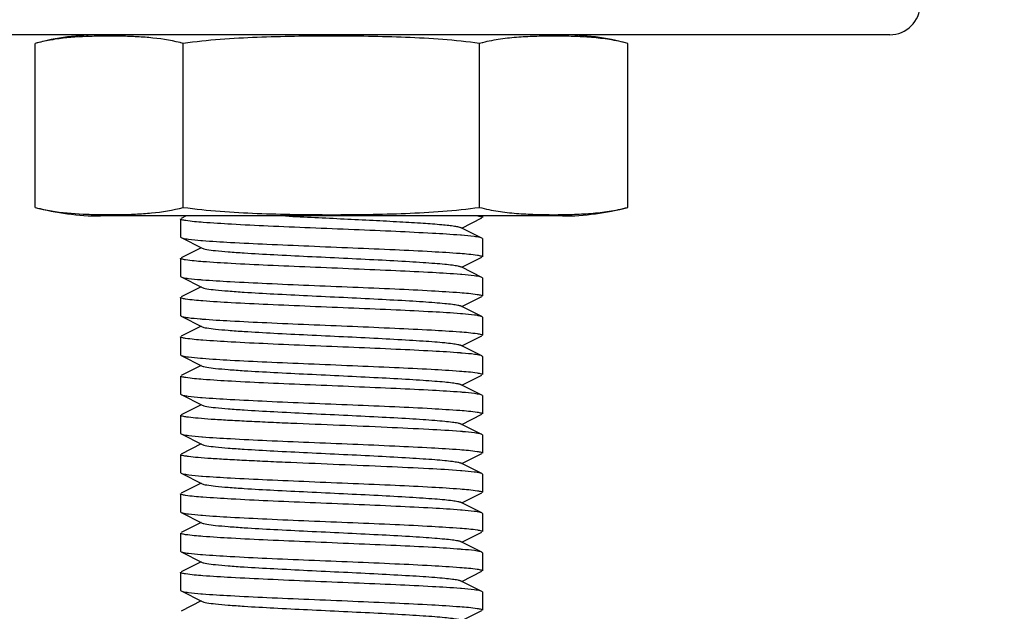
# Model space of a CAD drawing. Units: millimetres. Extents: x 14461 to 18719, y 9121 to 15012.
# Drawn here: x 18161 to 18194, y 12909 to 12929 of the extents above; entities that cross this region are included whole.
import ezdxf

# ---------------------------------------------------------------- set-up
doc = ezdxf.new("R2010")
doc.units = ezdxf.units.MM
doc.layers.add('COTAS', color=7, linetype='Continuous')
doc.styles.add('ARIAL', font='arial.ttf')
doc.dimstyles.new('Diseño_PlanosFabricacion', dxfattribs={"dimscale": 0.8, "dimtxt": 50, "dimasz": 50, "dimexe": 7, "dimexo": 7, "dimgap": 20, "dimtad": 1, "dimtih": 1, "dimtoh": 1, "dimdec": 0, "dimzin": 1, "dimdsep": 46, "dimtxsty": 'ARIAL', "dimcen": 15, "dimadec": 0, "dimazin": 0, "dimtp": 0.05, "dimtm": 0.05, "dimtfac": 1, "dimtdec": 0, "dimtofl": 0, "dimtmove": 0, "dimatfit": 3, "dimfxl": 0, "dimtolj": 1, "dimarcsym": 0})

# ---------------------------------------------------------------- blocks, each defined once
blk = doc.blocks.new('*D6')
at = {"layer": 'COTAS', "color": 0, "lineweight": -2}
for p, q in [((18098.422, 13014.036), (18396.877, 13014.036)), ((18391.277, 12974.036), (18391.277, 12901.573)), ((18391.277, 12762.036), (18391.277, 12828.727)), ((18146.422, 12722.036), (18396.877, 12722.036))]:
    blk.add_line(p, q, dxfattribs=at)
at = {"layer": 'COTAS', "color": 0}
for points in [[(18384.61, 12974.036), (18397.944, 12974.036), (18391.277, 13014.036)], [(18384.61, 12762.036), (18397.944, 12762.036), (18391.277, 12722.036)]]:
    blk.add_solid(points, dxfattribs=at)
at = {"layer": 'Defpoints', "color": 0}
for p in [(18092.822, 13014.036), (18140.822, 12722.036), (18391.277, 12722.036)]:
    blk.add_point(p, dxfattribs=at)
at = {"layer": 'COTAS', "color": 0, "insert": (18391.277, 12865.15), "char_height": 40, "attachment_point": 5, "style": 'ARIAL'}
blk.add_mtext('\\A1;292 mm', dxfattribs=at)

msp = doc.modelspace()

# ---------------------------------------------------------------- linework, layer by layer
at = {"color": 7, "linetype": 'Continuous'}
for p, q in [((18189.822, 12928.036), (17971.822, 12928.036)), ((18161.507, 12922.321), (18161.507, 12927.751)), ((18166.329, 12927.773), (18166.309, 12927.778)), ((18166.414, 12922.321), (18166.414, 12927.751)), ((18176.229, 12922.321), (18176.229, 12927.751)), ((18176.325, 12927.775), (18176.312, 12927.772)), ((18181.137, 12922.321), (18181.137, 12927.751)), ((18178.972, 12922.036), (18163.672, 12922.036)), ((18178.972, 12922.036), (18163.672, 12922.036)), ((18166.322, 12921.936), (18166.322, 12921.336)), ((18166.322, 12921.936), (18166.322, 12921.336)), ((18166.505, 12922.036), (18166.339, 12921.953)), ((18175.642, 12921.636), (18176.305, 12921.969)), ((18176.322, 12922.036), (18176.322, 12921.986)), ((18176.322, 12922.036), (18176.322, 12921.986)), ((18175.642, 12921.636), (18175.602, 12921.656)), ((18176.305, 12921.303), (18175.642, 12921.636)), ((18166.322, 12921.336), (18166.339, 12921.319)), ((18166.339, 12921.319), (18167.042, 12920.966)), ((18175.626, 12921.396), (18175.594, 12921.399)), ((18176.322, 12921.286), (18176.305, 12921.303)), ((18176.322, 12921.286), (18176.322, 12920.686)), ((18176.322, 12921.286), (18176.322, 12920.686)), ((18167.002, 12920.986), (18166.339, 12920.653)), ((18166.322, 12920.636), (18166.322, 12920.036)), ((18166.322, 12920.636), (18166.322, 12920.036)), ((18175.642, 12920.336), (18176.305, 12920.669)), ((18175.642, 12920.336), (18175.602, 12920.356)), ((18176.305, 12920.003), (18175.642, 12920.336)), ((18166.322, 12920.036), (18166.339, 12920.019)), ((18166.339, 12920.019), (18167.042, 12919.666)), ((18176.322, 12919.986), (18176.305, 12920.003)), ((18176.322, 12919.986), (18176.322, 12919.386)), ((18176.322, 12919.986), (18176.322, 12919.386)), ((18167.002, 12919.686), (18166.339, 12919.353)), ((18166.322, 12919.336), (18166.322, 12918.736)), ((18166.322, 12919.336), (18166.322, 12918.736)), ((18175.642, 12919.036), (18176.305, 12919.369)), ((18175.642, 12919.036), (18175.602, 12919.056)), ((18176.305, 12918.703), (18175.642, 12919.036)), ((18166.322, 12918.736), (18166.339, 12918.719)), ((18166.339, 12918.719), (18167.042, 12918.366)), ((18176.322, 12918.686), (18176.305, 12918.703)), ((18176.322, 12918.686), (18176.322, 12918.086)), ((18176.322, 12918.686), (18176.322, 12918.086)), ((18167.002, 12918.386), (18166.339, 12918.053)), ((18166.322, 12918.036), (18166.322, 12917.436)), ((18166.322, 12918.036), (18166.322, 12917.436)), ((18175.642, 12917.736), (18176.305, 12918.069)), ((18175.642, 12917.736), (18175.602, 12917.756)), ((18176.305, 12917.403), (18175.642, 12917.736)), ((18166.322, 12917.436), (18166.339, 12917.419)), ((18166.339, 12917.419), (18167.042, 12917.066)), ((18176.322, 12917.386), (18176.305, 12917.403)), ((18176.322, 12917.386), (18176.322, 12916.786)), ((18176.322, 12917.386), (18176.322, 12916.786)), ((18167.002, 12917.086), (18166.339, 12916.753)), ((18166.322, 12916.736), (18166.322, 12916.136)), ((18166.322, 12916.736), (18166.322, 12916.136)), ((18175.642, 12916.436), (18176.305, 12916.769)), ((18175.642, 12916.436), (18175.602, 12916.456)), ((18176.305, 12916.103), (18175.642, 12916.436)), ((18166.322, 12916.136), (18166.339, 12916.119)), ((18166.339, 12916.119), (18167.042, 12915.766)), ((18176.322, 12916.086), (18176.305, 12916.103)), ((18176.322, 12916.086), (18176.322, 12915.486)), ((18176.322, 12916.086), (18176.322, 12915.486)), ((18167.002, 12915.786), (18166.339, 12915.453)), ((18166.322, 12915.436), (18166.322, 12914.836)), ((18175.642, 12915.136), (18176.305, 12915.469)), ((18175.642, 12915.136), (18175.602, 12915.156)), ((18176.305, 12914.803), (18175.642, 12915.136)), ((18166.322, 12914.836), (18166.339, 12914.819)), ((18166.339, 12914.819), (18167.042, 12914.466)), ((18167.023, 12914.725), (18167.05, 12914.723)), ((18176.322, 12914.786), (18176.305, 12914.803)), ((18176.322, 12914.786), (18176.322, 12914.186)), ((18176.322, 12914.786), (18176.322, 12914.186)), ((18167.002, 12914.486), (18166.339, 12914.153)), ((18166.322, 12914.136), (18166.322, 12913.536)), ((18175.642, 12913.836), (18176.305, 12914.169)), ((18175.642, 12913.836), (18175.602, 12913.856)), ((18176.305, 12913.503), (18175.642, 12913.836)), ((18166.322, 12913.536), (18166.339, 12913.519)), ((18166.339, 12913.519), (18167.042, 12913.166)), ((18167.021, 12913.425), (18167.05, 12913.423)), ((18176.322, 12913.486), (18176.305, 12913.503)), ((18176.322, 12913.486), (18176.322, 12912.886)), ((18176.322, 12913.486), (18176.322, 12912.886)), ((18167.002, 12913.186), (18166.339, 12912.853)), ((18166.322, 12912.836), (18166.322, 12912.236)), ((18166.322, 12912.836), (18166.322, 12912.236)), ((18175.642, 12912.536), (18176.305, 12912.869)), ((18175.642, 12912.536), (18175.602, 12912.556)), ((18176.305, 12912.203), (18175.642, 12912.536)), ((18166.322, 12912.236), (18166.339, 12912.219)), ((18166.339, 12912.219), (18167.042, 12911.866)), ((18176.322, 12912.186), (18176.305, 12912.203)), ((18176.322, 12912.186), (18176.322, 12911.586)), ((18176.322, 12912.186), (18176.322, 12911.586)), ((18167.002, 12911.886), (18166.339, 12911.553)), ((18166.322, 12911.536), (18166.322, 12910.936)), ((18166.322, 12911.536), (18166.322, 12910.936)), ((18175.642, 12911.236), (18176.305, 12911.569)), ((18175.642, 12911.236), (18175.602, 12911.256)), ((18176.305, 12910.903), (18175.642, 12911.236)), ((18166.322, 12910.936), (18166.339, 12910.919)), ((18166.339, 12910.919), (18167.042, 12910.566)), ((18176.322, 12910.886), (18176.305, 12910.903)), ((18176.322, 12910.886), (18176.322, 12910.286)), ((18176.322, 12910.886), (18176.322, 12910.286)), ((18167.002, 12910.586), (18166.339, 12910.253)), ((18166.322, 12910.236), (18166.322, 12909.636)), ((18166.322, 12910.236), (18166.322, 12909.636)), ((18175.642, 12909.936), (18176.305, 12910.269)), ((18175.642, 12909.936), (18175.602, 12909.956)), ((18176.305, 12909.603), (18175.642, 12909.936)), ((18166.322, 12909.636), (18166.339, 12909.619)), ((18166.339, 12909.619), (18167.042, 12909.266)), ((18175.63, 12909.696), (18175.595, 12909.699)), ((18176.322, 12909.586), (18176.305, 12909.603)), ((18176.322, 12909.586), (18176.322, 12908.986)), ((18176.322, 12909.586), (18176.322, 12908.986)), ((18167.002, 12909.286), (18166.339, 12908.953)), ((18175.642, 12908.636), (18176.305, 12908.969))]:
    msp.add_line(p, q, dxfattribs=at)
for centre, radius, start, end in [((18189.822, 12929.036), 1, 270, 0), ((18163.672, 12919.671), 8.365, 90, 105), ((18178.972, 12919.671), 8.365, 75, 90), ((18165.055, 12922.678), 5.252, 75.0025, 75.9705), ((18177.588, 12922.681), 5.249, 104.0669, 104.9977), ((18163.672, 12930.401), 8.365, 255, 270), ((18178.972, 12930.401), 8.365, 270, 285), ((18168.535, 12939.888), 18.724, 265.2803, 265.4388), ((18168.521, 12938.41), 18.545, 265.2566, 265.4357), ((18174.103, 12901.369), 18.789, 85.289, 85.4397), ((18168.494, 12936.776), 18.21, 265.2109, 265.4306), ((18174.135, 12900.455), 18.402, 85.2378, 85.4332), ((18168.519, 12935.792), 18.528, 265.2543, 265.4355), ((18174.125, 12899.03), 18.527, 85.2554, 85.4349), ((18168.504, 12934.306), 18.341, 265.2296, 265.4322), ((18174.126, 12897.752), 18.505, 85.2512, 85.4352), ((18174.132, 12896.524), 18.433, 85.2412, 85.4341), ((18174.098, 12894.799), 18.859, 85.2985, 85.4409), ((18168.536, 12930.792), 18.728, 265.2809, 265.4389), ((18174.104, 12893.575), 18.783, 85.2883, 85.4397), ((18168.521, 12929.314), 18.549, 265.2572, 265.4358), ((18174.134, 12892.649), 18.408, 85.2387, 85.4333), ((18168.53, 12928.125), 18.661, 265.272, 265.4378)]:
    msp.add_arc(centre, radius, start, end, dxfattribs=at)
for points, knots in [([(18162.172, 12927.887), (18162.117, 12927.879), (18161.893, 12927.843), (18161.671, 12927.795), (18161.507, 12927.751)], [0, 0, 0, 0, 0.248542, 1, 1, 1, 1]), ([(18166.309, 12927.778), (18165.971, 12927.861), (18165.452, 12927.936), (18164.76, 12927.979), (18164.242, 12927.993), (18163.724, 12927.993), (18163.033, 12927.977), (18162.515, 12927.938), (18162.172, 12927.887)], [0, 0, 0, 0, 0.251481, 0.376273, 0.500902, 0.625494, 0.750116, 1, 1, 1, 1]), ([(18176.229, 12927.751), (18175.417, 12927.86), (18174.189, 12927.945), (18172.551, 12927.987), (18171.322, 12927.996), (18170.093, 12927.987), (18168.455, 12927.945), (18167.226, 12927.86), (18166.414, 12927.751)], [0, 0, 0, 0, 0.249964, 0.374982, 0.5, 0.625018, 0.750036, 1, 1, 1, 1]), ([(18181.137, 12927.751), (18180.94, 12927.804), (18180.541, 12927.885), (18179.937, 12927.954), (18179.334, 12927.986), (18178.731, 12927.995), (18178.128, 12927.988), (18177.525, 12927.961), (18176.922, 12927.9), (18176.522, 12927.825), (18176.325, 12927.775)], [0, 0, 0, 0, 0.12637, 0.251367, 0.375869, 0.500235, 0.624594, 0.74906, 0.873935, 1, 1, 1, 1]), ([(18161.507, 12922.321), (18161.562, 12922.306), (18161.781, 12922.251), (18162.003, 12922.21), (18162.17, 12922.185)], [0, 0, 0, 0, 0.25179, 1, 1, 1, 1]), ([(18162.17, 12922.185), (18162.522, 12922.133), (18163.054, 12922.094), (18163.763, 12922.078), (18164.294, 12922.08), (18164.826, 12922.095), (18165.537, 12922.144), (18166.069, 12922.228), (18166.414, 12922.321)], [0, 0, 0, 0, 0.249751, 0.374312, 0.498846, 0.623428, 0.748202, 1, 1, 1, 1]), ([(18166.414, 12922.321), (18167.226, 12922.212), (18168.455, 12922.127), (18170.093, 12922.085), (18171.322, 12922.076), (18172.551, 12922.085), (18174.189, 12922.127), (18175.417, 12922.212), (18176.229, 12922.321)], [0, 0, 0, 0, 0.249964, 0.374982, 0.5, 0.625018, 0.750036, 1, 1, 1, 1]), ([(18176.229, 12922.321), (18176.43, 12922.267), (18176.837, 12922.184), (18177.453, 12922.116), (18178.068, 12922.085), (18178.683, 12922.076), (18179.298, 12922.085), (18179.913, 12922.116), (18180.529, 12922.184), (18180.936, 12922.267), (18181.137, 12922.321)], [0, 0, 0, 0, 0.126305, 0.251232, 0.37568, 0.5, 0.62432, 0.748768, 0.873695, 1, 1, 1, 1]), ([(18166.495, 12921.881), (18166.452, 12921.888), (18166.395, 12921.899), (18166.339, 12921.917), (18166.322, 12921.93), (18166.322, 12921.936)], [0, 0, 0, 0, 0.714956, 0.905799, 1, 1, 1, 1]), ([(18175.594, 12921.399), (18175.286, 12921.424), (18174.574, 12921.466), (18173.4, 12921.524), (18172.05, 12921.581), (18170.639, 12921.639), (18169.285, 12921.697), (18168.103, 12921.753), (18167.193, 12921.81), (18166.687, 12921.851), (18166.495, 12921.881)], [0, 0, 0, 0, 0.10188, 0.234646, 0.387168, 0.54661, 0.699559, 0.833141, 0.936158, 1, 1, 1, 1]), ([(18169.799, 12922.036), (18170.446, 12922.003), (18171.413, 12921.957), (18172.678, 12921.895), (18173.553, 12921.849), (18174.311, 12921.803), (18174.851, 12921.764), (18175.195, 12921.73), (18175.379, 12921.707), (18175.509, 12921.684), (18175.579, 12921.668), (18175.602, 12921.656)], [0, 0, 0, 0, 0.333778, 0.49947, 0.652728, 0.785528, 0.890958, 0.931647, 0.963593, 0.98641, 1, 1, 1, 1]), ([(18176.176, 12922.036), (18176.213, 12922.03), (18176.261, 12922.02), (18176.308, 12922.003), (18176.322, 12921.991), (18176.322, 12921.986)], [0, 0, 0, 0, 0.710202, 0.901578, 1, 1, 1, 1]), ([(18166.339, 12921.319), (18166.357, 12921.31), (18166.408, 12921.297), (18166.46, 12921.287), (18166.492, 12921.282)], [0, 0, 0, 0, 0.378917, 1, 1, 1, 1]), ([(18166.492, 12921.282), (18166.524, 12921.277), (18166.691, 12921.254), (18166.859, 12921.239), (18166.995, 12921.227)], [0, 0, 0, 0, 0.190819, 1, 1, 1, 1]), ([(18167.046, 12921.223), (18167.355, 12921.199), (18168.068, 12921.155), (18169.246, 12921.098), (18170.599, 12921.041), (18172.014, 12920.983), (18173.37, 12920.925), (18174.553, 12920.869), (18175.461, 12920.811), (18175.965, 12920.77), (18176.155, 12920.74)], [0, 0, 0, 0, 0.101906, 0.234866, 0.38768, 0.547417, 0.700513, 0.834037, 0.936735, 1, 1, 1, 1]), ([(18176.148, 12921.341), (18176.116, 12921.346), (18175.942, 12921.37), (18175.767, 12921.385), (18175.626, 12921.396)], [0, 0, 0, 0, 0.19023, 1, 1, 1, 1]), ([(18176.305, 12921.303), (18176.287, 12921.312), (18176.234, 12921.326), (18176.181, 12921.335), (18176.148, 12921.341)], [0, 0, 0, 0, 0.378051, 1, 1, 1, 1]), ([(18167.042, 12920.966), (18167.059, 12920.957), (18167.109, 12920.943), (18167.254, 12920.915), (18167.521, 12920.884), (18167.934, 12920.847), (18168.579, 12920.802), (18169.458, 12920.753), (18170.554, 12920.698), (18171.708, 12920.643), (18172.833, 12920.588), (18173.712, 12920.54), (18174.337, 12920.501), (18174.726, 12920.473), (18175.049, 12920.445), (18175.302, 12920.418), (18175.478, 12920.39), (18175.572, 12920.371), (18175.602, 12920.356)], [0, 0, 0, 0, 0.0069, 0.017839, 0.05166, 0.100571, 0.162951, 0.277096, 0.408135, 0.54614, 0.680649, 0.801467, 0.853816, 0.899451, 0.937486, 0.967234, 0.98816, 1, 1, 1, 1]), ([(18166.49, 12920.582), (18166.448, 12920.589), (18166.392, 12920.599), (18166.338, 12920.617), (18166.322, 12920.63), (18166.322, 12920.636)], [0, 0, 0, 0, 0.714156, 0.905088, 1, 1, 1, 1]), ([(18175.597, 12920.099), (18175.288, 12920.123), (18174.576, 12920.166), (18173.399, 12920.224), (18172.046, 12920.281), (18170.632, 12920.339), (18169.276, 12920.397), (18168.093, 12920.453), (18167.184, 12920.511), (18166.68, 12920.551), (18166.49, 12920.582)], [0, 0, 0, 0, 0.101893, 0.234819, 0.387586, 0.547273, 0.700342, 0.83388, 0.936635, 1, 1, 1, 1]), ([(18176.155, 12920.74), (18176.197, 12920.733), (18176.252, 12920.722), (18176.306, 12920.704), (18176.322, 12920.692), (18176.322, 12920.686)], [0, 0, 0, 0, 0.71399, 0.904938, 1, 1, 1, 1]), ([(18166.339, 12920.019), (18166.357, 12920.01), (18166.408, 12919.997), (18166.459, 12919.987), (18166.491, 12919.982)], [0, 0, 0, 0, 0.379243, 1, 1, 1, 1]), ([(18166.491, 12919.982), (18166.522, 12919.977), (18166.687, 12919.954), (18166.853, 12919.939), (18166.987, 12919.928)], [0, 0, 0, 0, 0.190973, 1, 1, 1, 1]), ([(18167.045, 12919.923), (18167.353, 12919.899), (18168.066, 12919.856), (18169.242, 12919.798), (18170.594, 12919.741), (18172.009, 12919.683), (18173.364, 12919.625), (18174.548, 12919.569), (18175.457, 12919.511), (18175.962, 12919.47), (18176.153, 12919.44)], [0, 0, 0, 0, 0.101805, 0.234652, 0.38734, 0.546994, 0.700092, 0.833687, 0.936524, 1, 1, 1, 1]), ([(18176.151, 12920.04), (18176.119, 12920.045), (18175.951, 12920.068), (18175.783, 12920.083), (18175.646, 12920.095)], [0, 0, 0, 0, 0.190892, 1, 1, 1, 1]), ([(18176.305, 12920.003), (18176.287, 12920.012), (18176.235, 12920.025), (18176.183, 12920.035), (18176.151, 12920.04)], [0, 0, 0, 0, 0.378651, 1, 1, 1, 1]), ([(18167.042, 12919.666), (18167.059, 12919.657), (18167.109, 12919.643), (18167.254, 12919.615), (18167.521, 12919.584), (18167.934, 12919.547), (18168.579, 12919.502), (18169.458, 12919.453), (18170.554, 12919.398), (18171.708, 12919.343), (18172.833, 12919.288), (18173.712, 12919.24), (18174.337, 12919.201), (18174.726, 12919.173), (18175.049, 12919.145), (18175.303, 12919.118), (18175.478, 12919.09), (18175.572, 12919.071), (18175.602, 12919.056)], [0, 0, 0, 0, 0.00689, 0.01783, 0.051654, 0.100569, 0.162942, 0.277091, 0.408133, 0.54614, 0.680649, 0.801465, 0.853822, 0.899448, 0.937494, 0.967232, 0.988168, 1, 1, 1, 1]), ([(18166.489, 12919.282), (18166.447, 12919.289), (18166.392, 12919.3), (18166.338, 12919.317), (18166.322, 12919.33), (18166.322, 12919.336)], [0, 0, 0, 0, 0.714033, 0.90497, 1, 1, 1, 1]), ([(18175.6, 12918.798), (18175.291, 12918.823), (18174.578, 12918.866), (18173.401, 12918.923), (18172.048, 12918.981), (18170.633, 12919.039), (18169.276, 12919.097), (18168.093, 12919.153), (18167.184, 12919.211), (18166.679, 12919.252), (18166.489, 12919.282)], [0, 0, 0, 0, 0.101826, 0.234738, 0.387515, 0.547224, 0.700343, 0.833927, 0.936691, 1, 1, 1, 1]), ([(18176.153, 12919.44), (18176.195, 12919.433), (18176.251, 12919.422), (18176.306, 12919.405), (18176.322, 12919.392), (18176.322, 12919.386)], [0, 0, 0, 0, 0.714317, 0.905235, 1, 1, 1, 1]), ([(18166.339, 12918.719), (18166.346, 12918.715), (18166.394, 12918.698), (18166.445, 12918.689), (18166.487, 12918.683)], [0, 0, 0, 0, 0.161021, 1, 1, 1, 1]), ([(18166.487, 12918.683), (18166.518, 12918.678), (18166.679, 12918.655), (18166.842, 12918.64), (18166.973, 12918.629)], [0, 0, 0, 0, 0.190801, 1, 1, 1, 1]), ([(18167.043, 12918.623), (18167.351, 12918.599), (18168.063, 12918.556), (18169.238, 12918.499), (18170.59, 12918.441), (18172.004, 12918.383), (18173.36, 12918.325), (18174.544, 12918.269), (18175.454, 12918.211), (18175.96, 12918.171), (18176.151, 12918.14)], [0, 0, 0, 0, 0.101682, 0.234425, 0.387046, 0.546645, 0.699729, 0.833391, 0.936362, 1, 1, 1, 1]), ([(18176.155, 12918.74), (18176.124, 12918.745), (18175.96, 12918.767), (18175.796, 12918.782), (18175.662, 12918.793)], [0, 0, 0, 0, 0.190751, 1, 1, 1, 1]), ([(18176.305, 12918.703), (18176.297, 12918.707), (18176.249, 12918.724), (18176.198, 12918.733), (18176.155, 12918.74)], [0, 0, 0, 0, 0.160638, 1, 1, 1, 1]), ([(18167.042, 12918.366), (18167.059, 12918.357), (18167.109, 12918.343), (18167.254, 12918.315), (18167.521, 12918.284), (18167.934, 12918.247), (18168.579, 12918.202), (18169.458, 12918.153), (18170.554, 12918.098), (18171.708, 12918.043), (18172.833, 12917.988), (18173.712, 12917.94), (18174.337, 12917.901), (18174.726, 12917.873), (18175.049, 12917.845), (18175.303, 12917.818), (18175.478, 12917.79), (18175.572, 12917.771), (18175.602, 12917.756)], [0, 0, 0, 0, 0.006891, 0.017822, 0.051657, 0.100565, 0.162939, 0.27709, 0.408132, 0.546138, 0.680644, 0.801459, 0.853823, 0.899443, 0.937492, 0.96723, 0.988161, 1, 1, 1, 1]), ([(18166.489, 12917.982), (18166.447, 12917.989), (18166.392, 12918), (18166.338, 12918.017), (18166.322, 12918.03), (18166.322, 12918.036)], [0, 0, 0, 0, 0.713977, 0.904927, 1, 1, 1, 1]), ([(18175.599, 12917.499), (18175.29, 12917.523), (18174.577, 12917.566), (18173.4, 12917.624), (18172.046, 12917.681), (18170.631, 12917.739), (18169.275, 12917.797), (18168.092, 12917.853), (18167.183, 12917.911), (18166.679, 12917.952), (18166.489, 12917.982)], [0, 0, 0, 0, 0.101867, 0.234809, 0.3876, 0.547313, 0.700429, 0.833994, 0.936727, 1, 1, 1, 1]), ([(18176.151, 12918.14), (18176.194, 12918.133), (18176.25, 12918.123), (18176.306, 12918.105), (18176.322, 12918.092), (18176.322, 12918.086)], [0, 0, 0, 0, 0.714564, 0.905439, 1, 1, 1, 1]), ([(18166.339, 12917.419), (18166.357, 12917.41), (18166.408, 12917.397), (18166.459, 12917.387), (18166.491, 12917.382)], [0, 0, 0, 0, 0.379287, 1, 1, 1, 1]), ([(18166.491, 12917.382), (18166.522, 12917.377), (18166.687, 12917.354), (18166.852, 12917.339), (18166.986, 12917.328)], [0, 0, 0, 0, 0.190979, 1, 1, 1, 1]), ([(18167.045, 12917.323), (18167.353, 12917.299), (18168.063, 12917.256), (18169.237, 12917.199), (18170.586, 12917.141), (18171.997, 12917.083), (18173.351, 12917.025), (18174.535, 12916.969), (18175.447, 12916.912), (18175.954, 12916.871), (18176.147, 12916.841)], [0, 0, 0, 0, 0.101632, 0.234229, 0.386655, 0.546078, 0.699082, 0.832782, 0.935956, 1, 1, 1, 1]), ([(18176.155, 12917.44), (18176.123, 12917.445), (18175.958, 12917.468), (18175.792, 12917.483), (18175.657, 12917.494)], [0, 0, 0, 0, 0.190494, 1, 1, 1, 1]), ([(18176.305, 12917.403), (18176.297, 12917.407), (18176.249, 12917.424), (18176.197, 12917.433), (18176.155, 12917.44)], [0, 0, 0, 0, 0.160578, 1, 1, 1, 1]), ([(18167.042, 12917.066), (18167.059, 12917.057), (18167.109, 12917.043), (18167.254, 12917.015), (18167.521, 12916.984), (18167.934, 12916.947), (18168.579, 12916.902), (18169.458, 12916.853), (18170.554, 12916.798), (18171.708, 12916.743), (18172.833, 12916.688), (18173.712, 12916.64), (18174.337, 12916.601), (18174.726, 12916.573), (18175.049, 12916.545), (18175.303, 12916.518), (18175.478, 12916.49), (18175.572, 12916.471), (18175.602, 12916.456)], [0, 0, 0, 0, 0.006898, 0.017822, 0.051662, 0.100561, 0.162944, 0.277093, 0.408132, 0.546134, 0.680639, 0.801455, 0.853815, 0.899441, 0.937481, 0.967229, 0.988149, 1, 1, 1, 1]), ([(18166.493, 12916.682), (18166.45, 12916.689), (18166.394, 12916.699), (18166.338, 12916.717), (18166.322, 12916.73), (18166.322, 12916.736)], [0, 0, 0, 0, 0.714574, 0.905463, 1, 1, 1, 1]), ([(18175.599, 12916.199), (18175.291, 12916.223), (18174.579, 12916.266), (18173.403, 12916.323), (18172.052, 12916.381), (18170.639, 12916.439), (18169.283, 12916.497), (18168.1, 12916.553), (18167.189, 12916.61), (18166.684, 12916.651), (18166.493, 12916.682)], [0, 0, 0, 0, 0.101748, 0.23452, 0.387134, 0.546734, 0.699814, 0.83344, 0.936367, 1, 1, 1, 1]), ([(18176.147, 12916.841), (18176.191, 12916.834), (18176.248, 12916.823), (18176.305, 12916.805), (18176.322, 12916.792), (18176.322, 12916.786)], [0, 0, 0, 0, 0.715225, 0.906049, 1, 1, 1, 1]), ([(18166.339, 12916.119), (18166.346, 12916.115), (18166.394, 12916.098), (18166.445, 12916.089), (18166.487, 12916.083)], [0, 0, 0, 0, 0.160913, 1, 1, 1, 1]), ([(18166.487, 12916.083), (18166.518, 12916.077), (18166.682, 12916.055), (18166.846, 12916.04), (18166.979, 12916.029)], [0, 0, 0, 0, 0.190579, 1, 1, 1, 1]), ([(18167.043, 12916.023), (18167.352, 12915.999), (18168.064, 12915.956), (18169.241, 12915.898), (18170.594, 12915.841), (18172.009, 12915.783), (18173.365, 12915.725), (18174.549, 12915.669), (18175.458, 12915.611), (18175.963, 12915.57), (18176.154, 12915.54)], [0, 0, 0, 0, 0.101782, 0.234642, 0.38737, 0.547044, 0.700152, 0.83376, 0.936589, 1, 1, 1, 1]), ([(18176.154, 12916.14), (18176.122, 12916.145), (18175.958, 12916.168), (18175.792, 12916.183), (18175.658, 12916.194)], [0, 0, 0, 0, 0.190876, 1, 1, 1, 1]), ([(18176.305, 12916.103), (18176.287, 12916.112), (18176.236, 12916.125), (18176.185, 12916.135), (18176.154, 12916.14)], [0, 0, 0, 0, 0.379466, 1, 1, 1, 1]), ([(18167.042, 12915.766), (18167.059, 12915.757), (18167.109, 12915.743), (18167.254, 12915.715), (18167.521, 12915.684), (18167.934, 12915.647), (18168.579, 12915.602), (18169.458, 12915.553), (18170.554, 12915.498), (18171.708, 12915.443), (18172.833, 12915.388), (18173.712, 12915.34), (18174.337, 12915.301), (18174.726, 12915.273), (18175.049, 12915.245), (18175.302, 12915.218), (18175.478, 12915.19), (18175.572, 12915.171), (18175.602, 12915.156)], [0, 0, 0, 0, 0.006905, 0.017834, 0.051665, 0.100565, 0.162952, 0.277097, 0.408134, 0.546136, 0.680642, 0.80146, 0.853812, 0.899447, 0.937478, 0.967234, 0.988149, 1, 1, 1, 1]), ([(18175.6, 12914.899), (18175.25, 12914.926), (18174.438, 12914.974), (18173.1, 12915.037), (18171.576, 12915.101), (18170.26, 12915.155), (18169.236, 12915.2), (18168.537, 12915.233), (18167.911, 12915.265), (18167.374, 12915.298), (18166.942, 12915.33), (18166.651, 12915.359), (18166.48, 12915.383), (18166.396, 12915.4), (18166.349, 12915.412), (18166.322, 12915.428), (18166.322, 12915.436)], [0, 0, 0, 0, 0.113012, 0.262218, 0.432089, 0.604909, 0.686753, 0.762653, 0.830626, 0.88889, 0.935938, 0.970543, 0.982904, 0.991873, 0.997471, 1, 1, 1, 1]), ([(18176.154, 12915.54), (18176.196, 12915.533), (18176.251, 12915.522), (18176.306, 12915.505), (18176.322, 12915.492), (18176.322, 12915.486)], [0, 0, 0, 0, 0.714203, 0.905115, 1, 1, 1, 1]), ([(18166.339, 12914.819), (18166.357, 12914.81), (18166.41, 12914.796), (18166.463, 12914.786), (18166.496, 12914.781)], [0, 0, 0, 0, 0.377815, 1, 1, 1, 1]), ([(18166.496, 12914.781), (18166.529, 12914.776), (18166.704, 12914.752), (18166.88, 12914.737), (18167.023, 12914.725)], [0, 0, 0, 0, 0.190159, 1, 1, 1, 1]), ([(18167.05, 12914.723), (18167.359, 12914.698), (18168.071, 12914.655), (18169.246, 12914.598), (18170.596, 12914.541), (18172.007, 12914.483), (18173.36, 12914.425), (18174.542, 12914.369), (18175.452, 12914.312), (18175.958, 12914.271), (18176.149, 12914.24)], [0, 0, 0, 0, 0.101931, 0.234741, 0.387297, 0.546756, 0.699702, 0.833257, 0.936221, 1, 1, 1, 1]), ([(18176.154, 12914.84), (18176.123, 12914.845), (18175.959, 12914.868), (18175.795, 12914.882), (18175.661, 12914.893)], [0, 0, 0, 0, 0.190968, 1, 1, 1, 1]), ([(18176.305, 12914.803), (18176.297, 12914.807), (18176.248, 12914.824), (18176.197, 12914.833), (18176.154, 12914.84)], [0, 0, 0, 0, 0.1604, 1, 1, 1, 1]), ([(18167.042, 12914.466), (18167.059, 12914.457), (18167.109, 12914.443), (18167.254, 12914.415), (18167.521, 12914.384), (18167.934, 12914.347), (18168.579, 12914.302), (18169.458, 12914.253), (18170.554, 12914.198), (18171.708, 12914.143), (18172.833, 12914.088), (18173.712, 12914.04), (18174.337, 12914.001), (18174.726, 12913.973), (18175.049, 12913.945), (18175.302, 12913.918), (18175.478, 12913.89), (18175.572, 12913.871), (18175.602, 12913.856)], [0, 0, 0, 0, 0.0069, 0.017839, 0.05166, 0.100571, 0.162951, 0.277096, 0.408135, 0.54614, 0.680649, 0.801467, 0.853816, 0.899451, 0.937486, 0.967235, 0.98816, 1, 1, 1, 1]), ([(18175.597, 12913.599), (18175.247, 12913.627), (18174.435, 12913.674), (18173.096, 12913.737), (18171.572, 12913.801), (18170.257, 12913.855), (18169.233, 12913.9), (18168.535, 12913.933), (18167.909, 12913.966), (18167.373, 12913.998), (18166.941, 12914.03), (18166.65, 12914.059), (18166.48, 12914.083), (18166.396, 12914.1), (18166.349, 12914.112), (18166.322, 12914.128), (18166.322, 12914.136)], [0, 0, 0, 0, 0.113128, 0.262397, 0.432313, 0.605138, 0.686951, 0.762818, 0.830759, 0.888985, 0.935994, 0.970565, 0.982917, 0.991878, 0.997472, 1, 1, 1, 1]), ([(18176.149, 12914.24), (18176.193, 12914.234), (18176.249, 12914.223), (18176.305, 12914.205), (18176.322, 12914.192), (18176.322, 12914.186)], [0, 0, 0, 0, 0.714865, 0.90572, 1, 1, 1, 1]), ([(18166.339, 12913.519), (18166.357, 12913.51), (18166.409, 12913.496), (18166.462, 12913.487), (18166.494, 12913.481)], [0, 0, 0, 0, 0.37833, 1, 1, 1, 1]), ([(18166.494, 12913.481), (18166.527, 12913.476), (18166.702, 12913.452), (18166.879, 12913.437), (18167.021, 12913.425)], [0, 0, 0, 0, 0.18978, 1, 1, 1, 1]), ([(18167.05, 12913.423), (18167.36, 12913.398), (18168.074, 12913.355), (18169.253, 12913.298), (18170.607, 12913.24), (18172.022, 12913.182), (18173.377, 12913.124), (18174.559, 12913.068), (18175.465, 12913.011), (18175.968, 12912.97), (18176.157, 12912.939)], [0, 0, 0, 0, 0.102152, 0.235301, 0.388206, 0.54796, 0.70103, 0.834453, 0.936975, 1, 1, 1, 1]), ([(18176.15, 12913.54), (18176.118, 12913.545), (18175.95, 12913.569), (18175.781, 12913.584), (18175.643, 12913.595)], [0, 0, 0, 0, 0.19077, 1, 1, 1, 1]), ([(18176.305, 12913.503), (18176.287, 12913.512), (18176.235, 12913.525), (18176.183, 12913.535), (18176.15, 12913.54)], [0, 0, 0, 0, 0.378588, 1, 1, 1, 1]), ([(18167.042, 12913.166), (18167.059, 12913.157), (18167.109, 12913.143), (18167.254, 12913.115), (18167.521, 12913.084), (18167.934, 12913.047), (18168.579, 12913.002), (18169.458, 12912.953), (18170.554, 12912.898), (18171.708, 12912.843), (18172.833, 12912.788), (18173.712, 12912.74), (18174.337, 12912.701), (18174.726, 12912.673), (18175.049, 12912.645), (18175.303, 12912.618), (18175.478, 12912.59), (18175.572, 12912.571), (18175.602, 12912.556)], [0, 0, 0, 0, 0.006889, 0.01783, 0.051654, 0.100569, 0.162942, 0.27709, 0.408133, 0.54614, 0.680649, 0.801465, 0.853822, 0.899448, 0.937494, 0.967232, 0.988168, 1, 1, 1, 1]), ([(18166.49, 12912.782), (18166.448, 12912.789), (18166.392, 12912.799), (18166.338, 12912.817), (18166.322, 12912.83), (18166.322, 12912.836)], [0, 0, 0, 0, 0.714167, 0.905099, 1, 1, 1, 1]), ([(18175.597, 12912.299), (18175.288, 12912.323), (18174.576, 12912.366), (18173.399, 12912.424), (18172.046, 12912.481), (18170.632, 12912.539), (18169.276, 12912.597), (18168.093, 12912.653), (18167.185, 12912.711), (18166.68, 12912.751), (18166.49, 12912.782)], [0, 0, 0, 0, 0.101889, 0.234812, 0.387575, 0.54726, 0.700328, 0.833869, 0.936628, 1, 1, 1, 1]), ([(18176.157, 12912.939), (18176.199, 12912.932), (18176.253, 12912.922), (18176.306, 12912.904), (18176.322, 12912.892), (18176.322, 12912.886)], [0, 0, 0, 0, 0.713627, 0.904612, 1, 1, 1, 1]), ([(18166.339, 12912.219), (18166.357, 12912.21), (18166.408, 12912.197), (18166.46, 12912.187), (18166.492, 12912.182)], [0, 0, 0, 0, 0.378915, 1, 1, 1, 1]), ([(18166.492, 12912.182), (18166.524, 12912.177), (18166.691, 12912.154), (18166.859, 12912.139), (18166.995, 12912.127)], [0, 0, 0, 0, 0.190809, 1, 1, 1, 1]), ([(18167.046, 12912.123), (18167.355, 12912.099), (18168.068, 12912.055), (18169.246, 12911.998), (18170.599, 12911.941), (18172.014, 12911.883), (18173.37, 12911.825), (18174.553, 12911.769), (18175.461, 12911.711), (18175.965, 12911.67), (18176.155, 12911.64)], [0, 0, 0, 0, 0.10191, 0.234874, 0.387692, 0.547433, 0.700531, 0.834052, 0.936744, 1, 1, 1, 1]), ([(18176.151, 12912.24), (18176.119, 12912.245), (18175.951, 12912.268), (18175.783, 12912.283), (18175.647, 12912.295)], [0, 0, 0, 0, 0.190899, 1, 1, 1, 1]), ([(18176.305, 12912.203), (18176.287, 12912.212), (18176.235, 12912.225), (18176.183, 12912.235), (18176.151, 12912.24)], [0, 0, 0, 0, 0.378659, 1, 1, 1, 1]), ([(18167.042, 12911.866), (18167.059, 12911.857), (18167.109, 12911.843), (18167.254, 12911.815), (18167.521, 12911.784), (18167.934, 12911.747), (18168.579, 12911.702), (18169.458, 12911.653), (18170.554, 12911.598), (18171.708, 12911.543), (18172.833, 12911.488), (18173.712, 12911.44), (18174.337, 12911.401), (18174.726, 12911.373), (18175.049, 12911.345), (18175.303, 12911.318), (18175.478, 12911.29), (18175.572, 12911.271), (18175.602, 12911.256)], [0, 0, 0, 0, 0.00689, 0.017821, 0.051656, 0.100564, 0.162938, 0.277089, 0.408132, 0.546137, 0.680644, 0.801459, 0.853823, 0.899443, 0.937492, 0.96723, 0.988161, 1, 1, 1, 1]), ([(18166.489, 12911.482), (18166.447, 12911.489), (18166.392, 12911.5), (18166.338, 12911.517), (18166.322, 12911.53), (18166.322, 12911.536)], [0, 0, 0, 0, 0.714029, 0.904966, 1, 1, 1, 1]), ([(18175.6, 12910.998), (18175.291, 12911.023), (18174.578, 12911.066), (18173.401, 12911.123), (18172.048, 12911.181), (18170.633, 12911.239), (18169.276, 12911.297), (18168.093, 12911.353), (18167.183, 12911.411), (18166.679, 12911.452), (18166.489, 12911.482)], [0, 0, 0, 0, 0.101828, 0.234742, 0.387521, 0.54723, 0.700349, 0.833932, 0.936694, 1, 1, 1, 1]), ([(18176.155, 12911.64), (18176.197, 12911.633), (18176.252, 12911.622), (18176.306, 12911.604), (18176.322, 12911.592), (18176.322, 12911.586)], [0, 0, 0, 0, 0.713975, 0.904925, 1, 1, 1, 1]), ([(18166.339, 12910.919), (18166.357, 12910.91), (18166.408, 12910.897), (18166.459, 12910.887), (18166.491, 12910.882)], [0, 0, 0, 0, 0.379231, 1, 1, 1, 1]), ([(18166.491, 12910.882), (18166.522, 12910.877), (18166.687, 12910.854), (18166.853, 12910.839), (18166.987, 12910.828)], [0, 0, 0, 0, 0.190974, 1, 1, 1, 1]), ([(18167.045, 12910.823), (18167.354, 12910.799), (18168.066, 12910.756), (18169.242, 12910.698), (18170.595, 12910.641), (18172.009, 12910.583), (18173.365, 12910.525), (18174.548, 12910.469), (18175.457, 12910.411), (18175.962, 12910.37), (18176.153, 12910.34)], [0, 0, 0, 0, 0.101808, 0.234659, 0.38735, 0.547006, 0.700104, 0.833698, 0.936531, 1, 1, 1, 1]), ([(18176.155, 12910.94), (18176.124, 12910.945), (18175.96, 12910.967), (18175.795, 12910.982), (18175.662, 12910.993)], [0, 0, 0, 0, 0.190737, 1, 1, 1, 1]), ([(18176.305, 12910.903), (18176.297, 12910.907), (18176.249, 12910.924), (18176.198, 12910.933), (18176.155, 12910.94)], [0, 0, 0, 0, 0.160635, 1, 1, 1, 1]), ([(18167.042, 12910.566), (18167.059, 12910.557), (18167.109, 12910.543), (18167.254, 12910.515), (18167.521, 12910.484), (18167.934, 12910.447), (18168.579, 12910.402), (18169.458, 12910.353), (18170.554, 12910.298), (18171.708, 12910.243), (18172.833, 12910.188), (18173.712, 12910.14), (18174.337, 12910.101), (18174.726, 12910.073), (18175.049, 12910.045), (18175.303, 12910.018), (18175.478, 12909.99), (18175.572, 12909.971), (18175.602, 12909.956)], [0, 0, 0, 0, 0.006898, 0.017822, 0.051662, 0.100561, 0.162944, 0.277093, 0.408132, 0.546134, 0.680639, 0.801455, 0.853815, 0.899441, 0.937481, 0.967229, 0.988149, 1, 1, 1, 1]), ([(18166.489, 12910.182), (18166.447, 12910.189), (18166.392, 12910.2), (18166.338, 12910.217), (18166.322, 12910.23), (18166.322, 12910.236)], [0, 0, 0, 0, 0.713983, 0.904931, 1, 1, 1, 1]), ([(18175.595, 12909.699), (18175.286, 12909.724), (18174.572, 12909.767), (18173.395, 12909.824), (18172.042, 12909.881), (18170.627, 12909.939), (18169.272, 12909.997), (18168.09, 12910.053), (18167.182, 12910.111), (18166.679, 12910.152), (18166.489, 12910.182)], [0, 0, 0, 0, 0.102038, 0.235065, 0.387865, 0.547554, 0.700614, 0.834097, 0.936755, 1, 1, 1, 1]), ([(18176.153, 12910.34), (18176.195, 12910.333), (18176.251, 12910.322), (18176.306, 12910.305), (18176.322, 12910.292), (18176.322, 12910.286)], [0, 0, 0, 0, 0.714306, 0.905225, 1, 1, 1, 1]), ([(18166.339, 12909.619), (18166.357, 12909.61), (18166.408, 12909.597), (18166.46, 12909.587), (18166.492, 12909.582)], [0, 0, 0, 0, 0.378989, 1, 1, 1, 1]), ([(18166.492, 12909.582), (18166.524, 12909.577), (18166.69, 12909.554), (18166.857, 12909.539), (18166.992, 12909.528)], [0, 0, 0, 0, 0.190912, 1, 1, 1, 1]), ([(18167.046, 12909.523), (18167.355, 12909.499), (18168.067, 12909.455), (18169.244, 12909.398), (18170.597, 12909.341), (18172.011, 12909.283), (18173.367, 12909.225), (18174.55, 12909.169), (18175.459, 12909.111), (18175.964, 12909.07), (18176.154, 12909.04)], [0, 0, 0, 0, 0.101862, 0.234773, 0.387537, 0.547234, 0.700318, 0.833869, 0.936633, 1, 1, 1, 1]), ([(18176.151, 12909.64), (18176.119, 12909.645), (18175.945, 12909.669), (18175.771, 12909.685), (18175.63, 12909.696)], [0, 0, 0, 0, 0.189786, 1, 1, 1, 1]), ([(18176.305, 12909.603), (18176.287, 12909.612), (18176.235, 12909.625), (18176.184, 12909.635), (18176.151, 12909.64)], [0, 0, 0, 0, 0.37881, 1, 1, 1, 1]), ([(18167.042, 12909.266), (18167.059, 12909.257), (18167.109, 12909.243), (18167.254, 12909.215), (18167.521, 12909.184), (18167.934, 12909.147), (18168.579, 12909.102), (18169.458, 12909.053), (18170.554, 12908.998), (18171.708, 12908.943), (18172.833, 12908.888), (18173.712, 12908.84), (18174.337, 12908.801), (18174.726, 12908.773), (18175.049, 12908.745), (18175.302, 12908.718), (18175.478, 12908.69), (18175.572, 12908.671), (18175.602, 12908.656)], [0, 0, 0, 0, 0.006905, 0.017834, 0.051665, 0.100565, 0.162952, 0.277097, 0.408134, 0.546136, 0.680642, 0.80146, 0.853812, 0.899447, 0.937478, 0.967233, 0.988149, 1, 1, 1, 1]), ([(18176.154, 12909.04), (18176.196, 12909.033), (18176.251, 12909.022), (18176.306, 12909.005), (18176.322, 12908.992), (18176.322, 12908.986)], [0, 0, 0, 0, 0.714151, 0.905084, 1, 1, 1, 1])]:
    msp.add_open_spline(points, degree=3, knots=knots, dxfattribs=at)

# ---------------------------------------------------------------- dimensions: what is measured, and where the dimension line sits
at = {"layer": 'COTAS'}
dim = msp.add_linear_dim(base=(18391.277, 12722.036), p1=(18092.822, 13014.036), p2=(18140.822, 12722.036), angle=90, dimstyle='Diseño_PlanosFabricacion', override={"dimpost": ' mm'}, dxfattribs=at)
dim.commit()
dim.dimension.update_dxf_attribs({"geometry": '*D6', "text_midpoint": (18391.277, 12865.15), "dimtype": 160})

doc.saveas('drawing.dxf')
